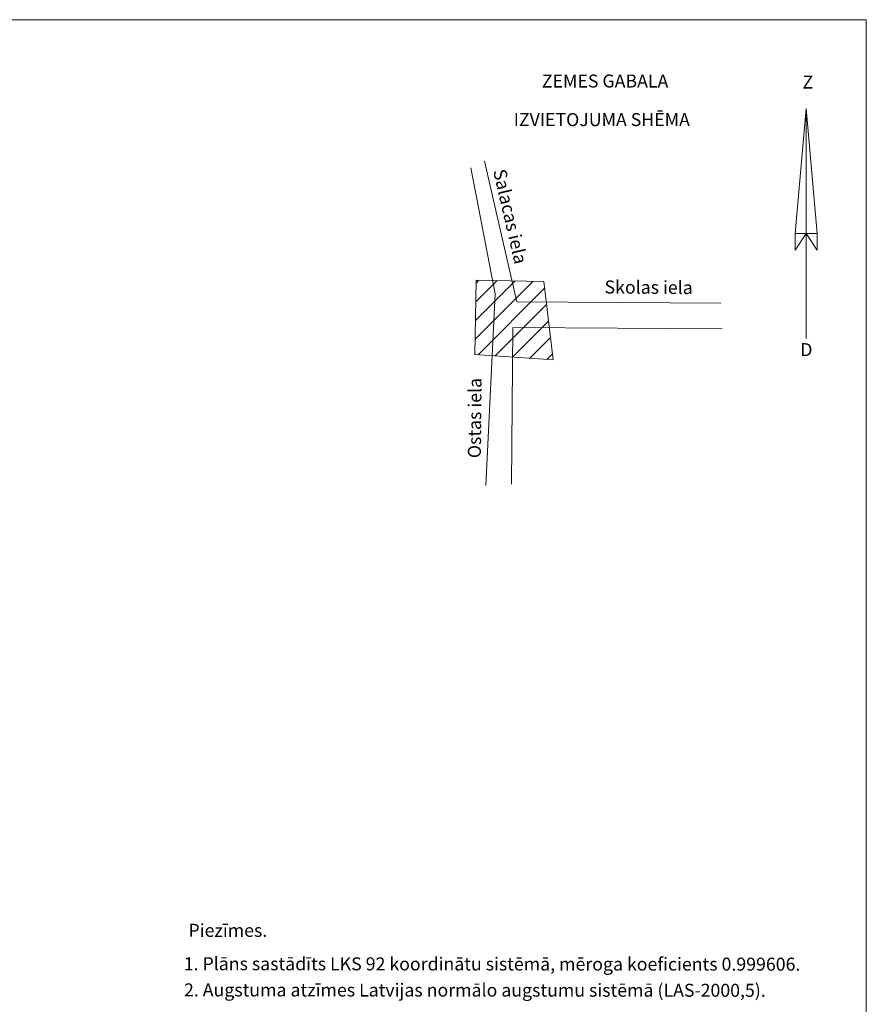
# Model space of a CAD drawing. Units: metres. Extents: x 521127 to 521325, y 401750 to 401883.
# Drawn here: x 521260 to 521325, y 401808 to 401883 of the extents above; entities that cross this region are included whole.
import ezdxf

# ---------------------------------------------------------------- set-up
doc = ezdxf.new("R2010")
doc.units = ezdxf.units.M
doc.header["$MEASUREMENT"] = 0
doc.layers.add('RAMI_PLAN_####_TKST_#', color=7, linetype='Continuous', lineweight=9)
doc.styles.add('ARIAL_1_LB', font='arial.ttf', dxfattribs={"height": 1})

msp = doc.modelspace()

# ---------------------------------------------------------------- linework, layer by layer
at = {"layer": 'RAMI_PLAN_####_TKST_#', "linetype": 'Continuous'}
for p, q in [((521126.767, 401883.308), (521324.877, 401883.308)), ((521324.877, 401883.308), (521324.877, 401749.901)), ((521319.406, 401866.861), (521320.247, 401876.475)), ((521320.247, 401876.475), (521320.247, 401858.783)), ((521321.088, 401866.861), (521320.247, 401876.475)), ((521319.406, 401866.861), (521321.088, 401866.861)), ((521319.406, 401865.585), (521319.406, 401866.861)), ((521319.406, 401865.585), (521320.247, 401866.861)), ((521321.088, 401865.585), (521320.247, 401866.861)), ((521321.088, 401865.585), (521321.088, 401866.861)), ((521294.893, 401863.28), (521294.79, 401857.564)), ((521294.811, 401858.74), (521299.264, 401863.193)), ((521294.837, 401860.18), (521297.877, 401863.221)), ((521294.863, 401861.621), (521296.491, 401863.248)), ((521294.889, 401863.061), (521295.104, 401863.276)), ((521300.087, 401863.176), (521294.893, 401863.28)), ((521300.815, 401857.148), (521300.087, 401863.176)), ((521295.033, 401857.547), (521300.149, 401862.664)), ((521296.355, 401857.456), (521300.301, 401861.402)), ((521297.678, 401857.365), (521300.454, 401860.14)), ((521299.001, 401857.274), (521300.606, 401858.878)), ((521294.79, 401857.564), (521300.815, 401857.148)), ((521300.324, 401857.182), (521300.758, 401857.616))]:
    msp.add_line(p, q, dxfattribs=at)
for points in [[(521294.478, 401871.907), (521296.348, 401862.241), (521295.621, 401847.483)], [(521313.696, 401861.514), (521298.01, 401861.617), (521295.517, 401872.426)], [(521297.594, 401847.587), (521297.698, 401859.643), (521313.799, 401859.539)]]:
    msp.add_lwpolyline(points, dxfattribs=at)

# ---------------------------------------------------------------- texts
at = {"layer": 'RAMI_PLAN_####_TKST_#', "style": 'ARIAL_1_LB'}
for s, rotation, p in [('Salacas iela', 282.98849, (521296.189, 401871.688)), ('Skolas iela', 359.62038, (521304.754, 401862.256)), ('Ostas iela', 89.50632, (521295.249, 401849.593)), ('1. Plāns sastādīts LKS 92 koordinātu sistēmā, mēroga koeficients 0.999606.', 359.9577, (521272.412, 401810.223))]:
    msp.add_text(s, height=1, rotation=rotation, dxfattribs=at).set_placement(p)
at = {"layer": 'RAMI_PLAN_####_TKST_#', "char_height": 1, "attachment_point": 7, "line_spacing_factor": 0.72, "style": 'ARIAL_1_LB'}
for s, insert in [('ZEMES GABALA', (521299.937, 401877.781)), ('Z', (521319.973, 401877.702)), ('IZVIETOJUMA SHĒMA', (521297.775, 401874.813)), ('D', (521319.802, 401857.126))]:
    msp.add_mtext(s, dxfattribs=dict(at, insert=insert))
at = {"layer": 'RAMI_PLAN_####_TKST_#', "char_height": 1, "attachment_point": 7, "rotation": 359.9577, "line_spacing_factor": 0.72, "style": 'ARIAL_1_LB'}
for s, insert in [('Piezīmes.', (521272.775, 401812.479)), ('2. Augstuma atzīmes Latvijas normālo augstumu sistēmā (LAS-2000,5).', (521272.43, 401807.9))]:
    msp.add_mtext(s, dxfattribs=dict(at, insert=insert))

doc.saveas('drawing.dxf')
